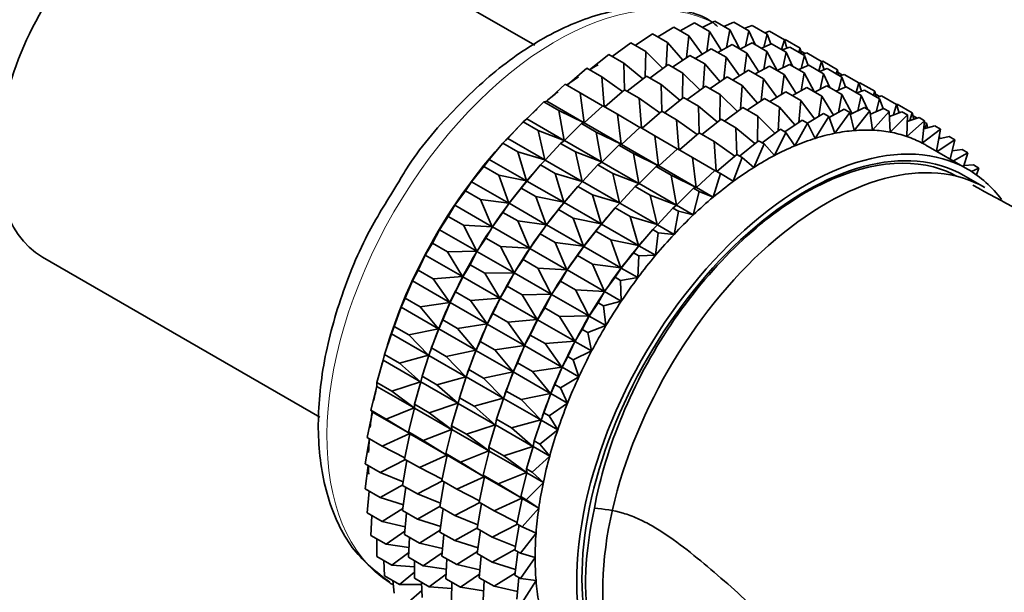
# Model space of a CAD drawing. Units: millimetres. Extents: x 0 to 2475, y 0 to 2755.
# Drawn here: x 603 to 636, y 879 to 898 of the extents above; entities that cross this region are included whole.
import ezdxf
from ezdxf import colors
from ezdxf.entities.mleader import LeaderData, LeaderLine
from ezdxf.math import Vec2, Vec3

# ---------------------------------------------------------------- set-up
doc = ezdxf.new("R2010")
doc.units = ezdxf.units.MM
doc.layers.add('DV5_Défaut', color=7, linetype='Continuous')
doc.layers.add('Défaut', color=7, linetype='Continuous')

# ---------------------------------------------------------------- blocks, each defined once
blk = doc.blocks.new('_DOT')
at = {"color": 0}
blk.add_line((0, 0), (-1, 0), dxfattribs=at)
at = {"color": 0, "const_width": 0.333}
blk.add_lwpolyline([(-0.1665, 0, 1), (0.1665, 0, 1)], format="xyb", close=True, dxfattribs=at)
blk = doc.blocks.new('SE4')
at = {"layer": 'DV5_Défaut', "color": 7, "linetype": 'Continuous', "lineweight": 35}
for p, q in [((620.338, 897.112), (610.911, 902.555)), ((624.51, 897.398), (625.052, 897.731)), ((625.052, 897.731), (625.562, 897.437)), ((625.273, 897.604), (625.759, 897.874)), ((625.759, 897.874), (626.269, 897.58)), ((626.022, 897.722), (626.443, 897.932)), ((626.443, 897.932), (626.953, 897.637)), ((626.754, 897.752), (627.098, 897.903)), ((627.098, 897.903), (627.608, 897.608)), ((627.464, 897.691), (627.718, 897.788)), ((627.718, 897.788), (628.228, 897.494)), ((623.739, 897.108), (624.327, 897.504)), ((624.327, 897.504), (624.837, 897.21)), ((625.562, 897.437), (625.487, 896.69)), ((626.023, 896.808), (625.562, 897.437)), ((626.269, 897.58), (626.174, 896.901)), ((626.672, 896.937), (626.269, 897.58)), ((626.953, 897.637), (626.844, 897.032)), ((627.301, 896.984), (626.953, 897.637)), ((627.608, 897.608), (627.492, 897.083)), ((627.82, 897.137), (627.608, 897.608)), ((628.228, 897.494), (628.114, 897.053)), ((628.148, 897.54), (628.3, 897.588)), ((628.354, 897.158), (628.228, 897.494)), ((628.3, 897.588), (628.81, 897.294)), ((622.966, 896.735), (623.59, 897.194)), ((623.59, 897.194), (624.1, 896.899)), ((624.837, 897.21), (624.79, 896.402)), ((625.358, 896.603), (624.837, 897.21)), ((626.548, 896.868), (627.034, 897.138)), ((627.034, 897.138), (627.535, 896.849)), ((627.297, 896.986), (627.718, 897.195)), ((627.718, 897.195), (628.219, 896.906)), ((628.029, 897.016), (628.373, 897.167)), ((628.373, 897.167), (628.874, 896.878)), ((628.81, 897.294), (628.713, 896.97)), ((628.739, 896.955), (628.994, 897.052)), ((628.805, 897.297), (628.837, 897.305)), ((628.896, 897.015), (628.81, 897.294)), ((628.837, 897.305), (629.347, 897.011)), ((628.994, 897.052), (629.494, 896.763)), ((622.196, 896.283), (622.847, 896.803)), ((622.847, 896.803), (623.357, 896.509)), ((624.1, 896.899), (624.086, 896.038)), ((624.681, 896.322), (624.1, 896.899)), ((625.014, 896.371), (625.602, 896.768)), ((625.602, 896.768), (626.103, 896.479)), ((625.785, 896.662), (626.327, 896.995)), ((626.327, 896.995), (626.828, 896.706)), ((626.828, 896.706), (626.753, 895.958)), ((627.29, 896.077), (626.828, 896.706)), ((627.535, 896.849), (627.44, 896.169)), ((627.938, 896.205), (627.535, 896.849)), ((628.219, 896.906), (628.11, 896.3)), ((628.567, 896.253), (628.219, 896.906)), ((628.874, 896.878), (628.758, 896.351)), ((629.086, 896.406), (628.874, 896.878)), ((629.347, 897.011), (629.301, 896.875)), ((629.394, 896.821), (629.347, 897.011)), ((629.371, 896.916), (629.514, 896.833)), ((629.494, 896.763), (629.38, 896.321)), ((629.424, 896.804), (629.575, 896.852)), ((629.62, 896.427), (629.494, 896.763)), ((629.575, 896.852), (630.076, 896.563)), ((623.998, 895.968), (623.357, 896.509)), ((623.357, 896.509), (623.383, 895.598)), ((624.241, 895.999), (624.865, 896.457)), ((624.865, 896.457), (625.366, 896.168)), ((626.103, 896.479), (626.056, 895.67)), ((626.624, 895.871), (626.103, 896.479)), ((627.815, 896.136), (628.301, 896.407)), ((628.301, 896.407), (628.803, 896.117)), ((628.564, 896.255), (628.985, 896.464)), ((628.985, 896.464), (629.487, 896.174)), ((629.296, 896.284), (629.64, 896.435)), ((629.64, 896.435), (630.142, 896.145)), ((630.076, 896.563), (629.979, 896.24)), ((630.072, 896.559), (630.112, 896.569)), ((630.162, 896.283), (630.076, 896.563)), ((630.112, 896.569), (630.613, 896.28)), ((621.434, 895.757), (622.104, 896.336)), ((622.104, 896.336), (622.614, 896.042)), ((623.314, 895.543), (622.614, 896.042)), ((622.614, 896.042), (622.69, 895.032)), ((623.471, 895.547), (624.123, 896.067)), ((624.123, 896.067), (624.623, 895.778)), ((625.366, 896.168), (625.352, 895.306)), ((625.948, 895.591), (625.366, 896.168)), ((626.284, 895.642), (626.869, 896.036)), ((626.869, 896.036), (627.371, 895.746)), ((627.052, 895.931), (627.594, 896.264)), ((627.594, 896.264), (628.096, 895.974)), ((628.803, 896.117), (628.708, 895.437)), ((629.207, 895.473), (628.803, 896.117)), ((629.487, 896.174), (629.378, 895.568)), ((629.835, 895.521), (629.487, 896.174)), ((630.006, 896.224), (630.26, 896.321)), ((630.142, 896.145), (630.026, 895.619)), ((630.354, 895.674), (630.142, 896.145)), ((630.26, 896.321), (630.763, 896.031)), ((630.613, 896.28), (630.567, 896.144)), ((630.66, 896.09), (630.613, 896.28)), ((630.637, 896.185), (630.781, 896.101)), ((630.69, 896.072), (630.842, 896.121)), ((630.842, 896.121), (631.344, 895.831)), ((620.739, 895.209), (621.368, 895.795)), ((621.368, 895.795), (621.877, 895.501)), ((625.265, 895.236), (624.623, 895.778)), ((624.623, 895.778), (624.649, 894.867)), ((625.508, 895.267), (626.132, 895.726)), ((626.132, 895.726), (626.634, 895.436)), ((627.371, 895.746), (627.324, 894.938)), ((627.893, 895.139), (627.371, 895.746)), ((628.096, 895.974), (628.022, 895.226)), ((628.558, 895.345), (628.096, 895.974)), ((629.832, 895.523), (630.253, 895.732)), ((630.253, 895.732), (630.762, 895.438)), ((630.564, 895.552), (630.908, 895.703)), ((630.763, 896.031), (630.648, 895.589)), ((630.889, 895.695), (630.763, 896.031)), ((630.908, 895.703), (631.417, 895.409)), ((631.344, 895.831), (631.247, 895.507)), ((631.34, 895.828), (631.379, 895.838)), ((631.43, 895.551), (631.344, 895.831)), ((631.379, 895.838), (631.881, 895.548)), ((622.635, 895.052), (621.877, 895.501)), ((621.877, 895.501), (622.004, 894.478)), ((622.709, 895.021), (623.38, 895.6)), ((623.38, 895.6), (623.88, 895.311)), ((626.634, 895.436), (626.621, 894.574)), ((627.216, 894.858), (626.634, 895.436)), ((628.32, 895.198), (628.862, 895.532)), ((628.862, 895.532), (629.371, 895.238)), ((629.083, 895.404), (629.569, 895.675)), ((629.569, 895.675), (630.078, 895.381)), ((630.078, 895.381), (629.983, 894.701)), ((630.482, 894.737), (630.078, 895.381)), ((630.762, 895.438), (630.653, 894.832)), ((631.109, 894.787), (630.762, 895.438)), ((631.274, 895.492), (631.529, 895.588)), ((631.417, 895.409), (631.301, 894.883)), ((631.629, 894.937), (631.417, 895.409)), ((631.529, 895.588), (632.038, 895.294)), ((631.881, 895.548), (631.835, 895.411)), ((631.928, 895.358), (631.881, 895.548)), ((631.905, 895.453), (632.049, 895.369)), ((631.959, 895.34), (632.11, 895.389)), ((632.11, 895.389), (632.619, 895.095)), ((620.066, 894.606), (620.643, 895.186)), ((620.643, 895.186), (620.739, 895.209)), ((620.643, 895.186), (621.152, 894.891)), ((620.739, 895.209), (622.004, 894.478)), ((622.014, 894.473), (622.643, 895.059)), ((622.643, 895.059), (623.143, 894.77)), ((624.581, 894.812), (623.88, 895.311)), ((623.88, 895.311), (623.956, 894.301)), ((624.738, 894.816), (625.389, 895.336)), ((625.389, 895.336), (625.892, 895.046)), ((626.533, 894.504), (625.892, 895.046)), ((625.892, 895.046), (625.918, 894.134)), ((627.55, 894.908), (628.137, 895.304)), ((628.137, 895.304), (628.646, 895.01)), ((629.371, 895.238), (629.296, 894.49)), ((629.833, 894.609), (629.371, 895.238)), ((632.038, 895.294), (631.923, 894.853)), ((632.164, 894.958), (632.038, 895.294)), ((632.619, 895.095), (632.513, 894.742)), ((632.615, 895.097), (632.647, 895.106)), ((632.705, 894.815), (632.619, 895.095)), ((632.647, 895.106), (633.156, 894.812)), ((622.004, 894.478), (621.152, 894.891)), ((621.152, 894.891), (621.332, 893.876)), ((623.902, 894.321), (623.143, 894.77)), ((623.143, 894.77), (623.27, 893.748)), ((623.976, 894.289), (624.646, 894.868)), ((624.646, 894.868), (625.149, 894.578)), ((626.776, 894.535), (627.4, 894.994)), ((627.4, 894.994), (627.909, 894.7)), ((627.909, 894.7), (627.896, 893.838)), ((628.491, 894.122), (627.909, 894.7)), ((628.646, 895.01), (628.599, 894.202)), ((629.168, 894.403), (628.646, 895.01)), ((629.595, 894.462), (630.137, 894.795)), ((630.137, 894.795), (630.325, 894.687)), ((630.336, 894.656), (630.844, 894.938)), ((631.032, 894.83), (630.524, 894.119)), ((630.844, 894.938), (631.032, 894.83)), ((631.178, 894.213), (631.032, 894.83)), ((631.049, 894.758), (631.528, 894.996)), ((631.716, 894.887), (631.178, 894.213)), ((631.528, 894.996), (631.716, 894.887)), ((631.806, 894.227), (631.716, 894.887)), ((631.732, 894.769), (632.183, 894.967)), ((632.371, 894.858), (631.806, 894.227)), ((632.183, 894.967), (632.371, 894.858)), ((632.406, 894.159), (632.371, 894.858)), ((632.379, 894.691), (632.804, 894.852)), ((632.992, 894.744), (632.406, 894.159)), ((632.804, 894.852), (632.992, 894.744)), ((632.97, 894.011), (632.992, 894.744)), ((633.156, 894.812), (633.067, 894.551)), ((633.209, 894.596), (633.156, 894.812)), ((633.18, 894.716), (633.324, 894.633)), ((619.412, 893.946), (619.935, 894.512)), ((619.935, 894.512), (620.066, 894.606)), ((619.935, 894.512), (620.445, 894.218)), ((620.066, 894.606), (621.332, 893.876)), ((621.341, 893.87), (621.918, 894.449)), ((621.918, 894.449), (622.014, 894.473)), ((621.918, 894.449), (622.418, 894.16)), ((622.014, 894.473), (623.27, 893.748)), ((625.849, 894.08), (625.149, 894.578)), ((625.149, 894.578), (625.224, 893.568)), ((626.006, 894.083), (626.658, 894.604)), ((626.658, 894.604), (627.166, 894.31)), ((628.824, 894.172), (629.412, 894.568)), ((629.6, 894.459), (629.165, 893.693)), ((629.412, 894.568), (629.6, 894.459)), ((629.851, 893.945), (629.6, 894.459)), ((630.325, 894.687), (629.851, 893.945)), ((630.524, 894.119), (630.325, 894.687)), ((633.573, 894.544), (632.97, 894.011)), ((632.985, 894.524), (633.385, 894.652)), ((633.385, 894.652), (633.573, 894.544)), ((633.496, 893.785), (633.573, 894.544)), ((633.545, 894.271), (633.922, 894.369)), ((633.568, 894.492), (633.646, 894.448)), ((633.646, 894.448), (633.582, 894.281)), ((633.673, 894.305), (633.646, 894.448)), ((633.922, 894.369), (634.111, 894.261)), ((621.332, 893.876), (620.445, 894.218)), ((620.445, 894.218), (620.678, 893.215)), ((623.27, 893.748), (622.418, 894.16)), ((622.418, 894.16), (622.598, 893.145)), ((623.28, 893.742), (623.909, 894.328)), ((623.909, 894.328), (624.412, 894.038)), ((625.17, 893.588), (624.412, 894.038)), ((624.412, 894.038), (624.539, 893.015)), ((625.244, 893.557), (625.915, 894.136)), ((625.915, 894.136), (626.424, 893.842)), ((627.808, 893.768), (627.166, 894.31)), ((627.166, 894.31), (627.193, 893.398)), ((628.051, 893.799), (628.675, 894.258)), ((628.863, 894.149), (628.47, 893.363)), ((628.675, 894.258), (628.863, 894.149)), ((629.165, 893.693), (628.863, 894.149)), ((634.111, 894.261), (633.496, 893.785)), ((633.983, 893.507), (634.111, 894.261)), ((618.784, 893.233), (619.252, 893.78)), ((619.252, 893.78), (619.412, 893.946)), ((619.252, 893.78), (619.761, 893.485)), ((619.412, 893.946), (620.678, 893.215)), ((620.687, 893.21), (621.211, 893.776)), ((621.211, 893.776), (621.341, 893.87)), ((621.211, 893.776), (621.711, 893.487)), ((621.341, 893.87), (622.598, 893.145)), ((622.608, 893.139), (623.185, 893.718)), ((623.185, 893.718), (623.28, 893.742)), ((623.185, 893.718), (623.687, 893.428)), ((623.28, 893.742), (624.539, 893.015)), ((627.124, 893.344), (626.424, 893.842)), ((626.424, 893.842), (626.499, 892.832)), ((627.281, 893.347), (627.933, 893.867)), ((628.121, 893.759), (627.772, 892.96)), ((627.933, 893.867), (628.121, 893.759)), ((628.47, 893.363), (628.121, 893.759)), ((635.035, 892.899), (633.621, 893.716)), ((634.6, 893.897), (634.001, 893.496)), ((634.055, 893.935), (634.412, 894.005)), ((634.083, 894.005), (634.057, 893.945)), ((634.069, 894.013), (634.083, 894.005)), ((634.091, 893.942), (634.083, 894.005)), ((634.412, 894.005), (634.6, 893.897)), ((634.446, 893.24), (634.6, 893.897)), ((618.969, 893.452), (618.909, 893.383)), ((620.678, 893.215), (619.761, 893.485)), ((619.761, 893.485), (620.049, 892.503)), ((622.598, 893.145), (621.711, 893.487)), ((621.711, 893.487), (621.944, 892.484)), ((624.539, 893.015), (623.687, 893.428)), ((623.687, 893.428), (623.866, 892.412)), ((624.549, 893.009), (625.178, 893.595)), ((625.178, 893.595), (625.687, 893.302)), ((626.519, 892.821), (627.19, 893.4)), ((627.19, 893.4), (627.378, 893.291)), ((634.511, 893.518), (634.849, 893.563)), ((635.037, 893.454), (634.55, 893.179)), ((634.849, 893.563), (635.037, 893.454)), ((634.896, 892.98), (635.037, 893.454)), ((618.597, 892.995), (618.784, 893.233)), ((618.784, 893.233), (620.049, 892.503)), ((620.059, 892.497), (620.527, 893.043)), ((620.527, 893.043), (620.687, 893.21)), ((620.527, 893.043), (621.028, 892.754)), ((620.687, 893.21), (621.944, 892.484)), ((621.954, 892.478), (622.477, 893.044)), ((622.477, 893.044), (622.608, 893.139)), ((622.477, 893.044), (622.98, 892.754)), ((622.608, 893.139), (623.866, 892.412)), ((626.445, 892.852), (625.687, 893.302)), ((625.687, 893.302), (625.814, 892.279)), ((627.378, 893.291), (627.076, 892.487)), ((627.772, 892.96), (627.378, 893.291)), ((634.909, 893.024), (635.23, 893.046)), ((635.23, 893.046), (635.418, 892.937)), ((618.184, 892.474), (618.597, 892.995)), ((618.597, 892.995), (619.107, 892.7)), ((620.049, 892.503), (619.107, 892.7)), ((619.107, 892.7), (619.45, 891.743)), ((620.244, 892.716), (620.185, 892.646)), ((621.944, 892.484), (621.028, 892.754)), ((621.028, 892.754), (621.315, 891.772)), ((623.866, 892.412), (622.98, 892.754)), ((622.98, 892.754), (623.212, 891.752)), ((623.876, 892.407), (624.453, 892.986)), ((624.453, 892.986), (624.549, 893.009)), ((624.453, 892.986), (624.962, 892.692)), ((624.549, 893.009), (625.814, 892.279)), ((625.814, 892.279), (624.962, 892.692)), ((624.962, 892.692), (625.141, 891.676)), ((625.824, 892.273), (626.453, 892.859)), ((626.641, 892.751), (626.39, 891.947)), ((626.453, 892.859), (626.641, 892.751)), ((627.076, 892.487), (626.641, 892.751)), ((635.418, 892.937), (635.165, 892.821)), ((635.335, 892.706), (635.418, 892.937)), ((617.976, 892.163), (618.184, 892.474)), ((618.184, 892.474), (619.45, 891.743)), ((619.872, 892.259), (620.059, 892.497)), ((620.059, 892.497), (621.315, 891.772)), ((621.794, 892.312), (621.954, 892.478)), ((621.954, 892.478), (623.212, 891.752)), ((623.746, 892.312), (623.876, 892.407)), ((623.876, 892.407), (625.141, 891.676)), ((635.617, 892.275), (634.91, 892.683)), ((617.62, 891.674), (617.976, 892.163)), ((617.976, 892.163), (618.486, 891.869)), ((619.46, 891.738), (619.872, 892.259)), ((619.872, 892.259), (620.373, 891.969)), ((621.325, 891.766), (621.794, 892.312)), ((621.794, 892.312), (622.296, 892.022)), ((623.212, 891.752), (622.296, 892.022)), ((622.296, 892.022), (622.584, 891.039)), ((623.223, 891.746), (623.746, 892.312)), ((623.746, 892.312), (624.255, 892.018)), ((625.151, 891.671), (625.728, 892.25)), ((625.916, 892.141), (625.717, 891.344)), ((625.728, 892.25), (625.824, 892.273)), ((625.728, 892.25), (625.916, 892.141)), ((625.824, 892.273), (626.39, 891.947)), ((626.39, 891.947), (625.916, 892.141)), ((619.45, 891.743), (618.486, 891.869)), ((618.486, 891.869), (618.886, 890.944)), ((619.251, 891.427), (619.46, 891.738)), ((619.46, 891.738), (620.716, 891.012)), ((621.315, 891.772), (620.373, 891.969)), ((620.373, 891.969), (620.716, 891.012)), ((621.139, 891.527), (621.325, 891.766)), ((621.325, 891.766), (622.584, 891.039)), ((621.511, 891.984), (621.451, 891.915)), ((623.062, 891.58), (623.223, 891.746)), ((623.223, 891.746), (624.487, 891.016)), ((625.141, 891.676), (624.255, 892.018)), ((624.255, 892.018), (624.487, 891.016)), ((617.395, 891.292), (617.62, 891.674)), ((617.62, 891.674), (618.886, 890.944)), ((618.895, 890.938), (619.251, 891.427)), ((619.251, 891.427), (619.752, 891.138)), ((620.726, 891.006), (621.139, 891.527)), ((621.139, 891.527), (621.641, 891.237)), ((622.594, 891.034), (623.062, 891.58)), ((623.062, 891.58), (623.571, 891.286)), ((624.497, 891.01), (625.021, 891.576)), ((625.021, 891.576), (625.151, 891.671)), ((625.021, 891.576), (625.209, 891.467)), ((625.209, 891.467), (625.064, 890.683)), ((625.151, 891.671), (625.717, 891.344)), ((625.717, 891.344), (625.209, 891.467)), ((617.094, 890.841), (617.395, 891.292)), ((617.395, 891.292), (617.905, 890.998)), ((620.716, 891.012), (619.752, 891.138)), ((619.752, 891.138), (620.152, 890.213)), ((622.584, 891.039), (621.641, 891.237)), ((621.641, 891.237), (621.985, 890.28)), ((622.407, 890.795), (622.594, 891.034)), ((622.594, 891.034), (623.859, 890.303)), ((622.779, 891.252), (622.72, 891.183)), ((624.487, 891.016), (623.571, 891.286)), ((623.571, 891.286), (623.859, 890.303)), ((616.857, 890.389), (617.094, 890.841)), ((617.094, 890.841), (618.36, 890.11)), ((618.886, 890.944), (617.905, 890.998)), ((617.905, 890.998), (618.36, 890.11)), ((618.67, 890.556), (618.895, 890.938)), ((618.895, 890.938), (620.152, 890.213)), ((620.162, 890.207), (620.518, 890.696)), ((620.518, 890.696), (620.726, 891.006)), ((620.518, 890.696), (621.02, 890.406)), ((620.726, 891.006), (621.985, 890.28)), ((621.995, 890.274), (622.407, 890.795)), ((622.407, 890.795), (622.916, 890.501)), ((623.869, 890.297), (624.337, 890.844)), ((624.337, 890.844), (624.497, 891.01)), ((624.337, 890.844), (624.525, 890.735)), ((624.525, 890.735), (624.435, 889.971)), ((624.497, 891.01), (625.064, 890.683)), ((625.064, 890.683), (624.525, 890.735)), ((616.612, 889.98), (616.857, 890.389)), ((616.857, 890.389), (617.367, 890.094)), ((618.369, 890.104), (618.67, 890.556)), ((618.67, 890.556), (619.171, 890.267)), ((621.985, 890.28), (621.02, 890.406)), ((621.02, 890.406), (621.42, 889.48)), ((623.859, 890.303), (622.916, 890.501)), ((622.916, 890.501), (623.26, 889.544)), ((624.054, 890.516), (623.995, 890.447)), ((618.36, 890.11), (617.367, 890.094)), ((617.367, 890.094), (617.878, 889.249)), ((618.133, 889.652), (618.369, 890.104)), ((618.369, 890.104), (619.626, 889.379)), ((620.152, 890.213), (619.171, 890.267)), ((619.171, 890.267), (619.626, 889.379)), ((619.937, 889.825), (620.162, 890.207)), ((620.162, 890.207), (621.42, 889.48)), ((621.786, 889.964), (621.995, 890.274)), ((621.995, 890.274), (623.26, 889.544)), ((623.27, 889.538), (623.682, 890.059)), ((623.682, 890.059), (623.869, 890.297)), ((623.682, 890.059), (623.87, 889.95)), ((623.869, 890.297), (624.435, 889.971)), ((603.611, 889.911), (613.035, 884.47)), ((616.368, 889.46), (616.612, 889.98)), ((616.612, 889.98), (617.878, 889.249)), ((619.636, 889.373), (619.937, 889.825)), ((619.937, 889.825), (620.439, 889.535)), ((621.43, 889.475), (621.786, 889.964)), ((621.786, 889.964), (622.295, 889.67)), ((623.87, 889.95), (623.836, 889.211)), ((624.435, 889.971), (623.87, 889.95)), ((616.177, 889.098), (616.368, 889.46)), ((616.368, 889.46), (616.878, 889.165)), ((617.887, 889.243), (618.133, 889.652)), ((618.133, 889.652), (618.633, 889.363)), ((619.626, 889.379), (618.633, 889.363)), ((618.633, 889.363), (619.144, 888.518)), ((619.399, 888.921), (619.636, 889.373)), ((619.636, 889.373), (620.894, 888.647)), ((621.42, 889.48), (620.439, 889.535)), ((620.439, 889.535), (620.894, 888.647)), ((621.205, 889.093), (621.43, 889.475)), ((621.43, 889.475), (622.695, 888.744)), ((623.26, 889.544), (622.295, 889.67)), ((622.295, 889.67), (622.695, 888.744)), ((623.061, 889.227), (623.27, 889.538)), ((623.27, 889.538), (623.836, 889.211)), ((615.931, 888.513), (616.177, 889.098)), ((616.177, 889.098), (617.442, 888.368)), ((617.878, 889.249), (616.878, 889.165)), ((616.878, 889.165), (617.442, 888.368)), ((617.643, 888.723), (617.887, 889.243)), ((617.887, 889.243), (619.144, 888.518)), ((620.904, 888.641), (621.205, 889.093)), ((621.205, 889.093), (621.714, 888.799)), ((622.705, 888.738), (623.061, 889.227)), ((623.061, 889.227), (623.249, 889.119)), ((623.836, 889.211), (623.249, 889.119)), ((623.249, 889.119), (623.271, 888.412)), ((617.452, 888.362), (617.643, 888.723)), ((617.643, 888.723), (618.144, 888.434)), ((619.154, 888.512), (619.399, 888.921)), ((619.399, 888.921), (619.902, 888.631)), ((622.695, 888.744), (621.714, 888.799)), ((621.714, 888.799), (622.169, 887.911)), ((622.48, 888.356), (622.705, 888.738)), ((622.705, 888.738), (623.271, 888.412)), ((615.792, 888.204), (615.931, 888.513)), ((615.931, 888.513), (616.441, 888.218)), ((617.442, 888.368), (616.441, 888.218)), ((617.206, 887.776), (617.452, 888.362)), ((617.452, 888.362), (618.709, 887.637)), ((619.144, 888.518), (618.144, 888.434)), ((618.144, 888.434), (618.709, 887.637)), ((618.91, 887.992), (619.154, 888.512)), ((619.154, 888.512), (620.412, 887.786)), ((620.894, 888.647), (619.902, 888.631)), ((619.902, 888.631), (620.412, 887.786)), ((620.668, 888.189), (620.904, 888.641)), ((620.904, 888.641), (622.169, 887.911)), ((622.179, 887.905), (622.48, 888.356)), ((622.48, 888.356), (622.668, 888.248)), ((623.271, 888.412), (622.668, 888.248)), ((615.55, 887.555), (615.792, 888.204)), ((615.792, 888.204), (617.058, 887.473)), ((616.441, 888.218), (617.058, 887.473)), ((620.422, 887.78), (620.668, 888.189)), ((620.668, 888.189), (621.177, 887.895)), ((622.668, 888.248), (622.745, 887.578)), ((617.067, 887.468), (617.206, 887.776)), ((617.206, 887.776), (617.707, 887.487)), ((618.719, 887.631), (618.91, 887.992)), ((618.91, 887.992), (619.412, 887.702)), ((620.412, 887.786), (619.412, 887.702)), ((619.412, 887.702), (619.977, 886.904)), ((620.178, 887.26), (620.422, 887.78)), ((620.422, 887.78), (621.687, 887.05)), ((622.169, 887.911), (621.177, 887.895)), ((621.177, 887.895), (621.687, 887.05)), ((621.943, 887.453), (622.179, 887.905)), ((622.179, 887.905), (622.745, 887.578)), ((615.461, 887.303), (615.55, 887.555)), ((615.554, 887.57), (615.51, 887.448)), ((615.55, 887.555), (616.059, 887.261)), ((617.058, 887.473), (616.059, 887.261)), ((616.825, 886.819), (617.067, 887.468)), ((617.067, 887.468), (618.324, 886.742)), ((618.709, 887.637), (617.707, 887.487)), ((617.707, 887.487), (618.324, 886.742)), ((618.473, 887.045), (618.719, 887.631)), ((618.719, 887.631), (619.977, 886.904)), ((621.697, 887.044), (621.943, 887.453)), ((621.943, 887.453), (622.131, 887.344)), ((622.745, 887.578), (622.131, 887.344)), ((622.131, 887.344), (622.263, 886.717)), ((615.227, 886.595), (615.461, 887.303)), ((615.461, 887.303), (616.727, 886.572)), ((616.059, 887.261), (616.727, 886.572)), ((618.334, 886.736), (618.473, 887.045)), ((618.473, 887.045), (618.975, 886.755)), ((619.987, 886.899), (620.178, 887.26)), ((620.178, 887.26), (620.687, 886.966)), ((621.687, 887.05), (620.687, 886.966)), ((621.453, 886.524), (621.697, 887.044)), ((621.697, 887.044), (622.263, 886.717)), ((616.737, 886.567), (616.825, 886.819)), ((616.829, 886.834), (616.785, 886.711)), ((616.825, 886.819), (617.326, 886.53)), ((618.324, 886.742), (617.326, 886.53)), ((618.092, 886.088), (618.334, 886.736)), ((618.334, 886.736), (619.592, 886.01)), ((619.977, 886.904), (618.975, 886.755)), ((618.975, 886.755), (619.592, 886.01)), ((619.741, 886.313), (619.987, 886.899)), ((619.987, 886.899), (621.252, 886.168)), ((620.687, 886.966), (621.252, 886.168)), ((622.263, 886.717), (621.641, 886.415)), ((614.966, 885.641), (615.187, 886.404)), ((615.187, 886.404), (615.227, 886.595)), ((615.187, 886.404), (616.453, 885.673)), ((615.227, 886.595), (615.737, 886.301)), ((616.727, 886.572), (615.737, 886.301)), ((616.502, 885.859), (616.737, 886.567)), ((616.737, 886.567), (617.993, 885.841)), ((617.326, 886.53), (617.993, 885.841)), ((621.262, 886.162), (621.453, 886.524)), ((621.453, 886.524), (621.641, 886.415)), ((621.641, 886.415), (621.828, 885.836)), ((615.737, 886.301), (616.453, 885.673)), ((618.003, 885.836), (618.092, 886.088)), ((618.096, 886.103), (618.052, 885.98)), ((618.092, 886.088), (618.594, 885.798)), ((619.592, 886.01), (618.594, 885.798)), ((619.36, 885.355), (619.602, 886.004)), ((619.602, 886.004), (619.741, 886.313)), ((619.602, 886.004), (620.867, 885.274)), ((619.741, 886.313), (620.25, 886.019)), ((621.252, 886.168), (620.25, 886.019)), ((620.25, 886.019), (620.867, 885.274)), ((621.016, 885.577), (621.262, 886.162)), ((621.262, 886.162), (621.828, 885.836)), ((616.453, 885.673), (615.476, 885.346)), ((616.241, 884.904), (616.462, 885.668)), ((616.462, 885.668), (616.502, 885.859)), ((616.462, 885.668), (617.719, 884.942)), ((616.502, 885.859), (617.003, 885.57)), ((617.993, 885.841), (617.003, 885.57)), ((617.769, 885.128), (618.003, 885.836)), ((618.003, 885.836), (619.262, 885.109)), ((618.594, 885.798), (619.262, 885.109)), ((621.828, 885.836), (621.204, 885.468)), ((614.768, 884.699), (614.971, 885.513)), ((614.966, 885.641), (615.476, 885.346)), ((614.971, 885.513), (614.966, 885.641)), ((614.971, 885.513), (616.237, 884.782)), ((615.476, 885.346), (616.237, 884.782)), ((617.003, 885.57), (617.719, 884.942)), ((619.272, 885.103), (619.36, 885.355)), ((619.364, 885.37), (619.32, 885.248)), ((619.36, 885.355), (619.869, 885.062)), ((620.877, 885.268), (621.016, 885.577)), ((621.016, 885.577), (621.204, 885.468)), ((621.204, 885.468), (621.443, 884.941)), ((617.729, 884.936), (617.769, 885.128)), ((617.769, 885.128), (618.271, 884.838)), ((619.262, 885.109), (618.271, 884.838)), ((619.037, 884.396), (619.272, 885.103)), ((619.272, 885.103), (620.537, 884.373)), ((620.867, 885.274), (619.869, 885.062)), ((619.869, 885.062), (620.537, 884.373)), ((620.635, 884.619), (620.877, 885.268)), ((620.877, 885.268), (621.443, 884.941)), ((614.768, 884.699), (615.278, 884.404)), ((614.816, 884.637), (614.768, 884.699)), ((616.237, 884.782), (615.278, 884.404)), ((616.043, 883.963), (616.247, 884.777)), ((616.241, 884.904), (616.742, 884.615)), ((616.247, 884.777), (616.241, 884.904)), ((616.247, 884.777), (617.503, 884.051)), ((617.719, 884.942), (616.742, 884.615)), ((617.508, 884.173), (617.729, 884.936)), ((617.729, 884.936), (618.987, 884.21)), ((618.271, 884.838), (618.987, 884.21)), ((621.443, 884.941), (620.823, 884.511)), ((614.635, 883.777), (614.816, 884.637)), ((614.816, 884.637), (616.082, 883.907)), ((615.278, 884.404), (616.082, 883.907)), ((616.742, 884.615), (617.503, 884.051)), ((618.997, 884.204), (619.037, 884.396)), ((619.037, 884.396), (619.546, 884.102)), ((620.537, 884.373), (619.546, 884.102)), ((620.312, 883.659), (620.547, 884.367)), ((620.547, 884.367), (620.635, 884.619)), ((620.547, 884.367), (621.113, 884.04)), ((620.639, 884.634), (620.595, 884.512)), ((620.635, 884.619), (620.823, 884.511)), ((620.823, 884.511), (621.113, 884.04)), ((617.503, 884.051), (616.544, 883.673)), ((617.31, 883.231), (617.513, 884.045)), ((617.508, 884.173), (618.01, 883.883)), ((617.513, 884.045), (617.508, 884.173)), ((617.513, 884.045), (618.772, 883.319)), ((618.987, 884.21), (618.01, 883.883)), ((618.776, 883.441), (618.997, 884.204)), ((618.997, 884.204), (620.262, 883.474)), ((619.546, 884.102), (620.262, 883.474)), ((621.113, 884.04), (620.5, 883.551)), ((614.568, 882.884), (614.713, 883.732)), ((614.635, 883.777), (615.145, 883.483)), ((616.082, 883.907), (615.145, 883.483)), ((615.91, 883.041), (616.091, 883.901)), ((616.043, 883.963), (616.544, 883.673)), ((616.091, 883.901), (616.043, 883.963)), ((616.091, 883.901), (617.348, 883.176)), ((616.544, 883.673), (617.348, 883.176)), ((618.01, 883.883), (618.772, 883.319)), ((615.145, 883.483), (615.92, 883.089)), ((618.776, 883.441), (619.285, 883.147)), ((618.782, 883.313), (618.776, 883.441)), ((620.262, 883.474), (619.285, 883.147)), ((620.051, 882.705), (620.272, 883.468)), ((620.272, 883.468), (620.312, 883.659)), ((620.272, 883.468), (620.838, 883.141)), ((620.312, 883.659), (620.5, 883.551)), ((620.5, 883.551), (620.838, 883.141)), ((615.935, 883.027), (615.078, 882.589)), ((615.844, 882.147), (615.989, 882.996)), ((615.91, 883.041), (616.411, 882.752)), ((617.348, 883.176), (616.411, 882.752)), ((617.177, 882.31), (617.358, 883.17)), ((617.31, 883.231), (617.812, 882.941)), ((617.358, 883.17), (617.31, 883.231)), ((617.358, 883.17), (618.616, 882.443)), ((618.772, 883.319), (617.812, 882.941)), ((618.578, 882.499), (618.782, 883.313)), ((618.782, 883.313), (620.047, 882.583)), ((619.285, 883.147), (620.047, 882.583)), ((620.838, 883.141), (620.239, 882.596)), ((614.568, 882.884), (615.078, 882.589)), ((614.568, 882.025), (614.673, 882.823)), ((616.411, 882.752), (617.187, 882.357)), ((617.812, 882.941), (618.616, 882.443)), ((620.051, 882.705), (620.239, 882.596)), ((620.057, 882.577), (620.051, 882.705)), ((615.078, 882.589), (615.864, 882.269)), ((618.616, 882.443), (617.679, 882.02)), ((618.445, 881.577), (618.626, 882.438)), ((618.578, 882.499), (619.087, 882.205)), ((618.626, 882.438), (618.578, 882.499)), ((618.626, 882.438), (619.891, 881.707)), ((620.047, 882.583), (619.087, 882.205)), ((619.853, 881.763), (620.057, 882.577)), ((620.057, 882.577), (620.623, 882.25)), ((620.239, 882.596), (620.623, 882.25)), ((614.568, 882.025), (615.078, 881.731)), ((615.847, 882.168), (615.078, 881.731)), ((615.844, 882.147), (616.344, 881.858)), ((615.844, 881.289), (615.948, 882.087)), ((617.201, 882.296), (616.344, 881.858)), ((617.11, 881.416), (617.255, 882.264)), ((617.177, 882.31), (617.679, 882.02)), ((617.679, 882.02), (618.455, 881.625)), ((619.087, 882.205), (619.891, 881.707)), ((620.623, 882.25), (620.041, 881.654)), ((614.635, 881.208), (614.702, 881.948)), ((615.078, 881.731), (615.869, 881.481)), ((616.344, 881.858), (617.131, 881.537)), ((619.891, 881.707), (618.954, 881.284)), ((619.72, 880.841), (619.901, 881.702)), ((619.853, 881.763), (620.041, 881.654)), ((619.901, 881.702), (619.853, 881.763)), ((619.901, 881.702), (620.467, 881.375)), ((620.041, 881.654), (620.467, 881.375)), ((615.853, 881.359), (615.145, 880.914)), ((617.114, 881.438), (616.344, 881)), ((617.11, 881.416), (617.613, 881.126)), ((617.11, 880.557), (617.215, 881.356)), ((618.469, 881.564), (617.613, 881.126)), ((618.379, 880.684), (618.524, 881.532)), ((618.445, 881.577), (618.954, 881.284)), ((620.467, 881.375), (619.908, 880.733)), ((614.635, 881.208), (615.145, 880.914)), ((614.768, 880.44), (614.801, 881.113)), ((615.844, 881.289), (616.344, 881)), ((615.91, 880.472), (615.977, 881.212)), ((616.344, 881), (617.136, 880.75)), ((617.613, 881.126), (618.399, 880.805)), ((618.954, 881.284), (619.73, 880.889)), ((615.145, 880.914), (615.934, 880.733)), ((618.382, 880.706), (617.613, 880.267)), ((618.379, 880.684), (618.888, 880.39)), ((619.744, 880.827), (618.888, 880.39)), ((619.654, 879.948), (619.799, 880.796)), ((619.72, 880.841), (619.908, 880.733)), ((619.908, 880.733), (620.374, 880.522)), ((614.768, 880.44), (615.278, 880.146)), ((614.966, 879.727), (614.969, 880.324)), ((615.921, 880.588), (615.278, 880.146)), ((615.91, 880.472), (616.411, 880.183)), ((616.043, 879.704), (616.076, 880.376)), ((617.12, 880.628), (616.411, 880.183)), ((617.11, 880.557), (617.613, 880.267)), ((617.177, 879.741), (617.244, 880.48)), ((618.379, 879.825), (618.483, 880.623)), ((618.888, 880.39), (619.674, 880.069)), ((620.374, 880.522), (619.842, 879.839)), ((615.278, 880.146), (616.059, 880.03)), ((616.411, 880.183), (617.201, 880.002)), ((617.613, 880.267), (618.404, 880.018)), ((614.966, 879.727), (615.476, 879.432)), ((616.051, 879.863), (615.476, 879.432)), ((616.043, 879.704), (616.544, 879.415)), ((617.188, 879.858), (616.544, 879.415)), ((617.177, 879.741), (617.679, 879.451)), ((618.388, 879.896), (617.679, 879.451)), ((618.379, 879.825), (618.888, 879.531)), ((618.445, 879.008), (618.512, 879.748)), ((619.657, 879.969), (618.888, 879.531)), ((619.654, 879.948), (619.842, 879.839)), ((619.654, 879.089), (619.758, 879.887)), ((619.842, 879.839), (620.342, 879.699)), ((620.342, 879.699), (619.842, 878.98)), ((615.227, 879.073), (615.207, 879.587)), ((615.476, 879.432), (616.243, 879.376)), ((616.241, 878.99), (616.244, 879.588)), ((616.544, 879.415), (617.326, 879.299)), ((617.31, 878.972), (617.343, 879.645)), ((617.679, 879.451), (618.469, 879.27)), ((618.888, 879.531), (619.679, 879.282)), ((615.227, 879.073), (615.737, 878.779)), ((616.242, 879.19), (615.737, 878.779)), ((616.241, 878.99), (616.742, 878.701)), ((617.318, 879.133), (616.742, 878.701)), ((618.456, 879.126), (617.812, 878.682)), ((618.445, 879.008), (618.954, 878.715)), ((619.663, 879.16), (618.954, 878.715)), ((619.654, 879.089), (619.842, 878.98)), ((619.72, 878.272), (619.787, 879.012)), ((619.842, 878.98), (620.374, 878.912)), ((615.55, 878.486), (615.513, 878.908)), ((615.737, 878.779), (616.485, 878.779)), ((616.502, 878.337), (616.482, 878.851)), ((616.742, 878.701), (617.51, 878.645)), ((617.31, 878.972), (617.812, 878.682)), ((617.508, 878.259), (617.511, 878.856)), ((617.812, 878.682), (618.594, 878.566)), ((618.578, 878.24), (618.611, 878.913)), ((618.954, 878.715), (619.744, 878.534)), ((620.374, 878.912), (619.908, 878.164)), ((616.493, 878.573), (616.059, 878.192))]:
    blk.add_line(p, q, dxfattribs=at)
for centre, major_axis, start_param, end_param in [((607.261, 896.233), (3.65, 6.322), 0, 3.141593), ((622.46, 887.458), (-5.5, -9.526), 3.923907, 3.960776), ((622.46, 887.458), (-5.5, -9.526), 4.009669, 4.060417), ((622.46, 887.458), (-5.5, -9.526), 4.09978, 4.151736), ((622.46, 887.458), (-5.5, -9.526), 4.193264, 5.086863), ((629.535, 883.373), (5.375, 9.31), 0, 3.141593), ((629.535, 883.373), (5.5, 9.526), 0, 3.38298), ((628.121, 884.19), (5.5, 9.526), 0.471239, 0.560999), ((628.121, 884.19), (5.5, 9.526), 0.381479, 0.471239), ((628.121, 884.19), (5.5, 9.526), 0.291719, 0.381479), ((628.121, 884.19), (5.5, 9.526), 0.20196, 0.291719), ((628.121, 884.19), (5.5, 9.526), 0.1122, 0.20196), ((630.242, 882.965), (5.375, 9.31), 0, 3.141593), ((628.121, 884.19), (5.5, 9.526), 0.560999, 0.650758), ((628.121, 884.19), (5.5, 9.526), 0.02244, 0.1122), ((628.121, 884.19), (-5.5, -9.526), 3.141593, 3.164033), ((622.465, 887.455), (5.496, 9.519), 1.260513, 1.88108), ((628.121, 884.19), (5.5, 9.526), 0.740518, 0.830278), ((628.121, 884.19), (5.5, 9.526), 0.650758, 0.740518), ((628.121, 884.19), (5.5, 9.526), 0.830278, 0.920038), ((629.535, 883.373), (5.5, 9.526), 6.041798, 6.283185), ((623.74, 886.719), (5.496, 9.519), 1.260513, 1.88108), ((628.121, 884.19), (5.5, 9.526), 0.920038, 1.009798), ((625.006, 885.988), (5.495, 9.518), 1.260513, 1.88108), ((628.121, 884.19), (5.5, 9.526), 1.009798, 1.099557), ((626.275, 885.255), (5.495, 9.518), 1.260513, 1.88108), ((628.121, 884.19), (5.5, 9.526), 1.099557, 1.189317), ((627.549, 884.519), (5.495, 9.518), 1.260513, 1.88108), ((628.121, 884.19), (5.5, 9.526), 1.189317, 1.279077), ((628.121, 884.19), (5.5, 9.526), 1.279077, 1.368837), ((628.121, 884.19), (5.5, 9.526), 1.368837, 1.458597), ((628.121, 884.19), (5.5, 9.526), 1.458597, 1.548356), ((628.121, 884.19), (-5.5, -9.526), 4.689949, 4.779709), ((628.121, 884.19), (-5.5, -9.526), 4.779709, 4.869469), ((622.46, 887.458), (-5.5, -9.526), -1.142034, -1.118985), ((628.121, 884.19), (-5.5, -9.526), -1.413717, -1.323957), ((622.46, 887.458), (-5.5, -9.526), -1.057258, -1.005281), ((628.121, 884.19), (-5.5, -9.526), -1.323957, -1.234197), ((622.46, 887.458), (-5.5, -9.526), -0.966271, -0.909685), ((628.121, 884.19), (-5.5, -9.526), -1.234197, -1.144437), ((622.46, 887.458), (-5.5, -9.526), -0.869202, -0.817839), ((628.121, 884.19), (-5.5, -9.526), -1.144437, -1.054678), ((622.46, 887.458), (-5.5, -9.526), -0.768686, -0.736101), ((628.121, 884.19), (-5.5, -9.526), -1.054678, -0.964918), ((628.121, 884.19), (-5.5, -9.526), -0.964918, -0.875158), ((628.121, 884.19), (-5.5, -9.526), -0.875158, -0.785398), ((628.121, 884.19), (-5.5, -9.526), -0.785398, -0.695638), ((621.049, 888.272), (-5.5, -9.526), 6.260319, 6.283185), ((628.121, 884.19), (-5.5, -9.526), -0.695638, -0.605879)]:
    blk.add_ellipse(centre, major_axis=major_axis, ratio=0.57735, start_param=start_param, end_param=end_param, dxfattribs=at)
at = {"layer": 'DV5_Défaut', "color": 7, "linetype": 'Continuous', "lineweight": 18}
blk.add_ellipse((621.049, 888.272), major_axis=(-5.5, -9.526), ratio=0.57735, start_param=3.164467, end_param=6.260319, dxfattribs=at)
at = {"layer": 'DV5_Défaut', "color": 7, "linetype": 'Continuous', "lineweight": 35}
for points, knots in [([(608.249, 902.547), (608.006, 902.678), (606.113, 903.691), (602.301, 905.481), (597.151, 907.361), (592.006, 908.686), (586.973, 909.412), (582.088, 909.535), (577.406, 909.056), (572.976, 907.988), (568.837, 906.355), (565.02, 904.184), (561.55, 901.503), (558.444, 898.338), (555.717, 894.711), (553.383, 890.638), (551.458, 886.14), (549.958, 881.232), (548.908, 875.997), (548.324, 870.654), (548.255, 867.365), (548.228, 865.614)], [0, 0, 0, 0, 0.008415, 0.065983, 0.123586, 0.181044, 0.238167, 0.294735, 0.350551, 0.405522, 0.459717, 0.513363, 0.566799, 0.620282, 0.674156, 0.728673, 0.783949, 0.839953, 0.896546, 0.95354, 1, 1, 1, 1]), ([(626.541, 897.756), (626.473, 897.813), (626.015, 898.189), (624.77, 898.439), (623.052, 898.373), (621.203, 897.733), (619.328, 896.579), (617.56, 894.955), (616.273, 893.444), (615.766, 892.563), (615.651, 892.362)], [0, 0, 0, 0, 0.022224, 0.172376, 0.321887, 0.476755, 0.637017, 0.798995, 0.960654, 1, 1, 1, 1]), ([(622.357, 881.369), (622.725, 883.423), (623.662, 885.681), (626.234, 889.528), (627.89, 891.152), (631.176, 893.051), (632.832, 893.339), (634.297, 892.841), (634.469, 892.766), (634.634, 892.678)], [0, 0, 0, 0, 0.318566, 0.318566, 0.637132, 0.637132, 0.955698, 0.955698, 1, 1, 1, 1]), ([(615.651, 892.362), (615.268, 891.756), (614.518, 890.548), (613.614, 888.294), (613.039, 885.918), (612.912, 883.626), (613.262, 881.592), (614.096, 879.877), (614.933, 879.212), (615.41, 878.851)], [0, 0, 0, 0, 0.112246, 0.260839, 0.409943, 0.560068, 0.711499, 0.862509, 1, 1, 1, 1]), ([(679.623, 864.834), (679.501, 864.903), (676.839, 866.392), (671.751, 869.653), (665.197, 873.845), (659.76, 877.409), (655.263, 880.331), (651.213, 882.933), (646.482, 885.895), (640.942, 889.23), (637.305, 891.218), (635.209, 892.356)], [0, 0, 0, 0, 0.0070132, 0.1765192, 0.3273634, 0.4671802, 0.5494382, 0.6354577, 0.7427544, 0.8716388, 1, 1, 1, 1]), ([(624.204, 873.962), (623.972, 874.1), (623.755, 874.264), (622.864, 875.12), (622.387, 876.097), (621.97, 878.5), (622.032, 879.899), (622.357, 881.369)], [0, 0, 0, 0, 0.125337, 0.125337, 0.562669, 0.562669, 1, 1, 1, 1]), ([(622.357, 881.369), (622.679, 881.34), (623.004, 881.3), (623.495, 881.154), (623.659, 881.092), (623.988, 880.946), (624.154, 880.861), (624.643, 880.581), (624.96, 880.363), (625.583, 879.896), (625.891, 879.645), (626.504, 879.128), (626.811, 878.862), (627.423, 878.32), (627.72, 878.034), (628.295, 877.43), (628.574, 877.113), (629.107, 876.442), (629.364, 876.088), (629.603, 875.71)], [0, 0, 0, 0, 0.125, 0.125, 0.1875, 0.1875, 0.25, 0.25, 0.375, 0.375, 0.5, 0.5, 0.625, 0.625, 0.75, 0.75, 0.875, 0.875, 1, 1, 1, 1])]:
    blk.add_open_spline(points, degree=3, knots=knots, dxfattribs=at)

msp = doc.modelspace()

# ---------------------------------------------------------------- block references
at = {"layer": 'Défaut'}
msp.add_blockref('SE4', (0, 0), dxfattribs=at)

# ---------------------------------------------------------------- leaders
at = {"layer": 'Défaut', "color": 7, "linetype": 'Continuous', "lineweight": 18}
ml = msp.add_multileader_mtext('Standard', dxfattribs=at)
ml.set_content('{\\pxsm0.9;\\fSolid Edge ISO|b1||i0||c0|p34;\\W1.;17/09/2019\\P}', color=256)
ml.set_leader_properties()
ml.set_arrow_properties(name='DOT')
ml.build(insert=Vec2(0, 0))
ml.multileader.update_dxf_attribs({"leader_type": 0, "dogleg_length": 0, "arrow_head_size": 12})
ctx = ml.context
ctx.base_point, ctx.char_height, ctx.arrow_head_size, ctx.landing_gap_size = Vec3(2387.318, 2739.88), 12, 12, 4.2
notes = []
notes.append((ctx, [(0, (0, 0, 0), (0, 0), (1, 0), 1, [])]))
ctx.mtext.insert = Vec3(2389.318, 2746)
for ctx, leaders in notes:
    for number, flags, end, landing, length, lines in leaders:
        leader = LeaderData()
        leader.index, (leader.has_last_leader_line, leader.has_dogleg_vector, leader.attachment_direction) = number, flags
        leader.last_leader_point, leader.dogleg_vector, leader.dogleg_length = Vec3(end), Vec3(landing), length
        for number, points, colour, breaks in lines:
            line = LeaderLine()
            line.index, line.vertices, line.color, line.breaks = number, Vec3.list(points), colors.encode_raw_color(colour), breaks
            leader.lines.append(line)
        ctx.leaders.append(leader)

doc.saveas('drawing.dxf')
